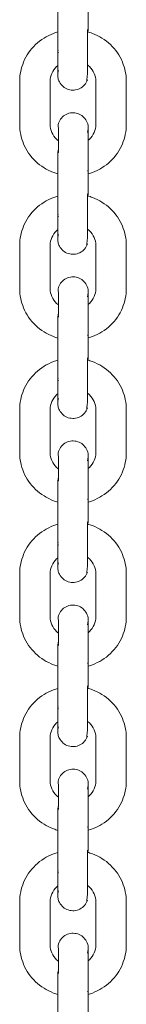
# Model space of a CAD drawing. Units: millimetres. Extents: x 12 to 284, y 10 to 190.
# Drawn here: x 109 to 109, y 141 to 142 of the extents above; entities that cross this region are included whole.
import ezdxf

# ---------------------------------------------------------------- set-up
doc = ezdxf.new("R2010")
doc.units = ezdxf.units.MM
doc.header["$MEASUREMENT"] = 0
doc.layers.add('Draufsicht', color=7, linetype='Continuous', lineweight=0)

msp = doc.modelspace()

# ---------------------------------------------------------------- linework, layer by layer
at = {"layer": 'Draufsicht', "color": 7, "lineweight": 18}
for p, q in [((108.72514, 142.17619), (108.72514, 142.2191)), ((108.75513, 142.2191), (108.75513, 142.17686)), ((108.75441, 142.1748), (108.75513, 142.17555)), ((108.75513, 142.17619), (108.75508, 142.17665)), ((108.72514, 142.15606), (108.72544, 142.15707)), ((108.72594, 142.15462), (108.72546, 142.15508)), ((108.68764, 142.08362), (108.68764, 142.12654)), ((108.71763, 142.08362), (108.71763, 142.12654)), ((108.76264, 142.08362), (108.76264, 142.12654)), ((108.79263, 142.12654), (108.79263, 142.08362)), ((108.72587, 142.05834), (108.72514, 142.05758)), ((108.72514, 142.01402), (108.72514, 142.05695)), ((108.7253, 142.05626), (108.72562, 142.0558)), ((108.72587, 142.05605), (108.72587, 142.05744)), ((108.75513, 142.05695), (108.75513, 142.01499)), ((108.75441, 142.03824), (108.75483, 142.03779)), ((108.75513, 142.01402), (108.75508, 142.01449)), ((108.75441, 142.01264), (108.75513, 142.01338)), ((108.72514, 141.99391), (108.72544, 141.99491)), ((108.72594, 141.99246), (108.72546, 141.99292)), ((108.68764, 141.92147), (108.68764, 141.96438)), ((108.71763, 141.96438), (108.71763, 141.92147)), ((108.76264, 141.92147), (108.76264, 141.96438)), ((108.79263, 141.96438), (108.79263, 141.92147)), ((108.72587, 141.89619), (108.72514, 141.89543)), ((108.72514, 141.85186), (108.72514, 141.8948)), ((108.7253, 141.89411), (108.72564, 141.89361)), ((108.72587, 141.8934), (108.72587, 141.89517)), ((108.75513, 141.8948), (108.75513, 141.85248)), ((108.75441, 141.87606), (108.75483, 141.87564)), ((108.75441, 141.85049), (108.75513, 141.85123)), ((108.75513, 141.85186), (108.75508, 141.85232)), ((108.72514, 141.83175), (108.72544, 141.83274)), ((108.72594, 141.83031), (108.72546, 141.83077)), ((108.68764, 141.75929), (108.68764, 141.80223)), ((108.71763, 141.80223), (108.71763, 141.75929)), ((108.76264, 141.75929), (108.76264, 141.80223)), ((108.79263, 141.80223), (108.79263, 141.75929)), ((108.72587, 141.73402), (108.72514, 141.73328)), ((108.72514, 141.68971), (108.72514, 141.73264)), ((108.7253, 141.73195), (108.72564, 141.73146)), ((108.72587, 141.73178), (108.72587, 141.73326)), ((108.75513, 141.73264), (108.75513, 141.69026)), ((108.75441, 141.71391), (108.75483, 141.71349)), ((108.75441, 141.68831), (108.75513, 141.68907)), ((108.75513, 141.68971), (108.75508, 141.69017)), ((108.72514, 141.6696), (108.72544, 141.67059)), ((108.72594, 141.66815), (108.72546, 141.66861)), ((108.68764, 141.59714), (108.68764, 141.64007)), ((108.71763, 141.59714), (108.71763, 141.64007)), ((108.76264, 141.59714), (108.76264, 141.64007)), ((108.79263, 141.64007), (108.79263, 141.59714)), ((108.72587, 141.57186), (108.72514, 141.57112)), ((108.72514, 141.52755), (108.72514, 141.57047)), ((108.7253, 141.5698), (108.72564, 141.56929)), ((108.72587, 141.56908), (108.72587, 141.57086)), ((108.75513, 141.57047), (108.75513, 141.52822)), ((108.75441, 141.55175), (108.75483, 141.55131)), ((108.75513, 141.52755), (108.75508, 141.52801)), ((108.75441, 141.52616), (108.75513, 141.52692)), ((108.72514, 141.50743), (108.72544, 141.50843)), ((108.72594, 141.50598), (108.72546, 141.50646)), ((108.68764, 141.43499), (108.68764, 141.4779)), ((108.71763, 141.43499), (108.71763, 141.4779)), ((108.76264, 141.43499), (108.76264, 141.4779)), ((108.79263, 141.4779), (108.79263, 141.43499)), ((108.72587, 141.40971), (108.72514, 141.40895)), ((108.72514, 141.3654), (108.72514, 141.40832)), ((108.7253, 141.40763), (108.72564, 141.40713)), ((108.72587, 141.40692), (108.72587, 141.4086)), ((108.75513, 141.40832), (108.75513, 141.36584)), ((108.75441, 141.3896), (108.75483, 141.38916)), ((108.75441, 141.36401), (108.75513, 141.36476)), ((108.75513, 141.3654), (108.75508, 141.36586)), ((108.72514, 141.34527), (108.72544, 141.34628)), ((108.72594, 141.34383), (108.72546, 141.34429)), ((108.68764, 141.27283), (108.68764, 141.31575)), ((108.71763, 141.27283), (108.71763, 141.31575)), ((108.76264, 141.27283), (108.76264, 141.31575)), ((108.79263, 141.31575), (108.79263, 141.27283)), ((108.72587, 141.24755), (108.72514, 141.2468)), ((108.72514, 141.20323), (108.72514, 141.24616)), ((108.7253, 141.24547), (108.72564, 141.24498)), ((108.72587, 141.24477), (108.72587, 141.2466)), ((108.75513, 141.24616), (108.75513, 141.20381)), ((108.75441, 141.22743), (108.75481, 141.227))]:
    msp.add_line(p, q, dxfattribs=at)
for points in [[(108.72587, 142.13726), (108.72527, 142.1346), (108.72514, 142.13267)], [(108.75441, 142.07575), (108.75511, 142.07939), (108.75513, 142.07992)], [(108.72587, 141.97511), (108.72527, 141.97242), (108.72514, 141.97063)], [(108.75441, 141.9136), (108.75509, 141.91721), (108.75513, 141.91776)], [(108.72587, 141.81295), (108.72527, 141.81027), (108.72514, 141.80835)], [(108.75441, 141.75144), (108.75509, 141.75506), (108.75515, 141.75591)], [(108.72587, 141.65078), (108.72527, 141.64812), (108.72514, 141.64619)], [(108.75441, 141.58929), (108.75509, 141.59291), (108.75515, 141.59375)], [(108.72587, 141.48862), (108.72527, 141.48596), (108.72514, 141.48423)], [(108.75441, 141.42712), (108.75509, 141.43075), (108.75513, 141.43128)], [(108.72587, 141.32647), (108.72527, 141.32379), (108.72514, 141.32188)], [(108.75441, 141.26496), (108.75509, 141.26858), (108.75513, 141.26913)]]:
    msp.add_lwpolyline(points, dxfattribs=at)
for points, knots in [([(108.68764, 142.12654), (108.68764, 142.13303), (108.68893, 142.13945), (108.69142, 142.14546), (108.6941, 142.15194), (108.69814, 142.15781), (108.70327, 142.1627), (108.70835, 142.16755), (108.7144, 142.17132), (108.72103, 142.17383), (108.72243, 142.17435), (108.72384, 142.17483), (108.72527, 142.17524)], [0, 0, 0, 0, 1, 1, 1, 2, 2, 2, 3, 3, 3, 4, 4, 4, 4]), ([(108.72514, 142.13267), (108.72514, 142.13285), (108.72514, 142.13334), (108.72514, 142.13417), (108.72514, 142.13684), (108.72514, 142.14275), (108.72514, 142.15065), (108.72514, 142.15853), (108.72514, 142.16772), (108.72514, 142.17619)], [0, 0, 0, 0, 1, 1, 1, 2, 2, 2, 3, 3, 3, 3]), ([(108.75441, 142.128), (108.75312, 142.12407), (108.75441, 142.13213), (108.75441, 142.13419), (108.75441, 142.13625), (108.75441, 142.13832), (108.75441, 142.14038), (108.75441, 142.14451), (108.75441, 142.14865), (108.75441, 142.15278), (108.75441, 142.16105), (108.75441, 142.16931), (108.75441, 142.17758)], [0, 0, 0, 0, 1, 1, 1, 2, 2, 2, 3, 3, 3, 4, 4, 4, 4]), ([(108.75446, 142.1754), (108.75606, 142.17494), (108.75767, 142.17442), (108.75924, 142.17383), (108.76587, 142.17132), (108.77192, 142.16755), (108.777, 142.1627), (108.78213, 142.15781), (108.78617, 142.15194), (108.78885, 142.14546), (108.79136, 142.13945), (108.79263, 142.13303), (108.79263, 142.12654)], [0, 0, 0, 0, 1, 1, 1, 2, 2, 2, 3, 3, 3, 4, 4, 4, 4]), ([(108.72527, 142.14211), (108.72483, 142.14176), (108.72438, 142.14137), (108.72398, 142.14098), (108.71983, 142.13703), (108.71763, 142.13183), (108.71763, 142.12654)], [0, 0, 0, 0, 1, 1, 1, 2, 2, 2, 2]), ([(108.76264, 142.12654), (108.76264, 142.13183), (108.76046, 142.13703), (108.75629, 142.14098), (108.75569, 142.14155), (108.75506, 142.14209), (108.75441, 142.14259)], [0, 0, 0, 0, 1, 1, 1, 2, 2, 2, 2]), ([(108.75441, 142.128), (108.75317, 142.12421), (108.75049, 142.12107), (108.74694, 142.11927), (108.7434, 142.11745), (108.73927, 142.11713), (108.7355, 142.11837), (108.73172, 142.11959), (108.72858, 142.12227), (108.72677, 142.12581), (108.72615, 142.12705), (108.72569, 142.12835), (108.72543, 142.12969), (108.7253, 142.13035), (108.72521, 142.13102), (108.72516, 142.13169), (108.72511, 142.1326), (108.72513, 142.13267), (108.72513, 142.13267)], [0, 0, 0, 0, 1, 1, 1, 2, 2, 2, 3, 3, 3, 4, 4, 4, 5, 5, 5, 6, 6, 6, 6]), ([(108.72587, 142.08503), (108.7271, 142.08881), (108.72978, 142.09195), (108.73333, 142.09376), (108.73687, 142.09556), (108.741, 142.09588), (108.74478, 142.09466), (108.74855, 142.09343), (108.75169, 142.09075), (108.75351, 142.0872), (108.75444, 142.08538), (108.75497, 142.08337), (108.75511, 142.08133), (108.75516, 142.08041), (108.75516, 142.08022), (108.75516, 142.08022)], [0, 0, 0, 0, 1, 1, 1, 2, 2, 2, 3, 3, 3, 4, 4, 4, 5, 5, 5, 5]), ([(108.72541, 142.03488), (108.72393, 142.03531), (108.72246, 142.03578), (108.72103, 142.03633), (108.7144, 142.03883), (108.70835, 142.04261), (108.70327, 142.04746), (108.69814, 142.05235), (108.6941, 142.05822), (108.69142, 142.06469), (108.68891, 142.07071), (108.68764, 142.07713), (108.68764, 142.08362)], [0, 0, 0, 0, 1, 1, 1, 2, 2, 2, 3, 3, 3, 4, 4, 4, 4]), ([(108.71763, 142.08362), (108.71763, 142.07833), (108.71983, 142.07312), (108.72398, 142.06917), (108.72458, 142.06861), (108.72521, 142.06806), (108.72587, 142.06757)], [0, 0, 0, 0, 1, 1, 1, 2, 2, 2, 2]), ([(108.72587, 142.08503), (108.72513, 142.0827), (108.72587, 142.08059), (108.72587, 142.07836), (108.72587, 142.07614), (108.72587, 142.07392), (108.72587, 142.07168), (108.72587, 142.06723), (108.72587, 142.06279), (108.72587, 142.05834)], [0, 0, 0, 0, 1, 1, 1, 2, 2, 2, 3, 3, 3, 3]), ([(108.75518, 142.06819), (108.75557, 142.0685), (108.75594, 142.06884), (108.75629, 142.06917), (108.76046, 142.07312), (108.76264, 142.07833), (108.76264, 142.08362)], [0, 0, 0, 0, 1, 1, 1, 2, 2, 2, 2]), ([(108.79263, 142.08362), (108.79263, 142.07713), (108.79136, 142.07071), (108.78885, 142.06469), (108.78617, 142.05822), (108.78213, 142.05235), (108.777, 142.04746), (108.77192, 142.04261), (108.76587, 142.03883), (108.75924, 142.03633), (108.75792, 142.03582), (108.75658, 142.03538), (108.75522, 142.03499)], [0, 0, 0, 0, 1, 1, 1, 2, 2, 2, 3, 3, 3, 4, 4, 4, 4]), ([(108.75513, 142.08007), (108.75513, 142.07955), (108.75513, 142.07836), (108.75513, 142.0766), (108.75513, 142.07249), (108.75513, 142.06542), (108.75513, 142.05695)], [0, 0, 0, 0, 1, 1, 1, 2, 2, 2, 2]), ([(108.72514, 141.97052), (108.72514, 141.9707), (108.72514, 141.97119), (108.72514, 141.97202), (108.72514, 141.97468), (108.72514, 141.98059), (108.72514, 141.98848), (108.72514, 141.99638), (108.72514, 142.00557), (108.72514, 142.01402)], [0, 0, 0, 0, 1, 1, 1, 2, 2, 2, 3, 3, 3, 3]), ([(108.75441, 141.96583), (108.75312, 141.96191), (108.75441, 141.96997), (108.75441, 141.97204), (108.75441, 141.9741), (108.75441, 141.97616), (108.75441, 141.97823), (108.75441, 141.98236), (108.75441, 141.9865), (108.75441, 141.99063), (108.75441, 141.99888), (108.75441, 142.00716), (108.75441, 142.01541)], [0, 0, 0, 0, 1, 1, 1, 2, 2, 2, 3, 3, 3, 4, 4, 4, 4]), ([(108.68764, 141.96438), (108.68764, 141.97087), (108.68891, 141.97729), (108.69142, 141.98331), (108.6941, 141.98978), (108.69814, 141.99564), (108.70327, 142.00052), (108.70835, 142.00537), (108.7144, 142.00917), (108.72103, 142.01167), (108.72244, 142.0122), (108.72387, 142.01268), (108.72532, 142.01308)], [0, 0, 0, 0, 1, 1, 1, 2, 2, 2, 3, 3, 3, 4, 4, 4, 4]), ([(108.75453, 142.01321), (108.75612, 142.01276), (108.75769, 142.01225), (108.75924, 142.01167), (108.76587, 142.00917), (108.77192, 142.00537), (108.777, 142.00052), (108.78213, 141.99564), (108.78617, 141.98978), (108.78885, 141.98331), (108.79136, 141.97729), (108.79263, 141.97087), (108.79263, 141.96438)], [0, 0, 0, 0, 1, 1, 1, 2, 2, 2, 3, 3, 3, 4, 4, 4, 4]), ([(108.7253, 141.97999), (108.72484, 141.97962), (108.7244, 141.97923), (108.72398, 141.97883), (108.71983, 141.97486), (108.71763, 141.96967), (108.71763, 141.96438)], [0, 0, 0, 0, 1, 1, 1, 2, 2, 2, 2]), ([(108.76264, 141.96438), (108.76264, 141.96967), (108.76046, 141.97486), (108.75629, 141.97883), (108.75569, 141.97939), (108.75506, 141.97994), (108.75441, 141.98043)], [0, 0, 0, 0, 1, 1, 1, 2, 2, 2, 2]), ([(108.75441, 141.96583), (108.75317, 141.96205), (108.75049, 141.95891), (108.74694, 141.9571), (108.7434, 141.9553), (108.73927, 141.95498), (108.7355, 141.9562), (108.73172, 141.95743), (108.72858, 141.96011), (108.72677, 141.96366), (108.72615, 141.96487), (108.72569, 141.96618), (108.72543, 141.96754), (108.7253, 141.96819), (108.72521, 141.96886), (108.72516, 141.96953), (108.72511, 141.97043), (108.72513, 141.97052), (108.72513, 141.97052)], [0, 0, 0, 0, 1, 1, 1, 2, 2, 2, 3, 3, 3, 4, 4, 4, 5, 5, 5, 6, 6, 6, 6]), ([(108.72587, 141.92288), (108.7271, 141.92665), (108.72978, 141.92979), (108.73333, 141.93159), (108.73687, 141.93341), (108.741, 141.93372), (108.74478, 141.93251), (108.74855, 141.93127), (108.75169, 141.92859), (108.75351, 141.92505), (108.75442, 141.92321), (108.75497, 141.92122), (108.75511, 141.91917), (108.75516, 141.91826), (108.75516, 141.91806), (108.75516, 141.91806)], [0, 0, 0, 0, 1, 1, 1, 2, 2, 2, 3, 3, 3, 4, 4, 4, 5, 5, 5, 5]), ([(108.72537, 141.87273), (108.72391, 141.87315), (108.72246, 141.87363), (108.72103, 141.87416), (108.7144, 141.87666), (108.70835, 141.88046), (108.70327, 141.88531), (108.69814, 141.89019), (108.6941, 141.89607), (108.69142, 141.90254), (108.68891, 141.90855), (108.68764, 141.91497), (108.68764, 141.92147)], [0, 0, 0, 0, 1, 1, 1, 2, 2, 2, 3, 3, 3, 4, 4, 4, 4]), ([(108.71763, 141.92147), (108.71763, 141.91617), (108.71983, 141.91097), (108.72398, 141.90702), (108.72458, 141.90645), (108.72521, 141.90591), (108.72587, 141.90541)], [0, 0, 0, 0, 1, 1, 1, 2, 2, 2, 2]), ([(108.72587, 141.92288), (108.72513, 141.92055), (108.72587, 141.91841), (108.72587, 141.91619), (108.72587, 141.91397), (108.72587, 141.91175), (108.72587, 141.90952), (108.72587, 141.90508), (108.72587, 141.90063), (108.72587, 141.89619)], [0, 0, 0, 0, 1, 1, 1, 2, 2, 2, 3, 3, 3, 3]), ([(108.75513, 141.9179), (108.75513, 141.91739), (108.75513, 141.91621), (108.75513, 141.91445), (108.75513, 141.91034), (108.75513, 141.90324), (108.75513, 141.8948)], [0, 0, 0, 0, 1, 1, 1, 2, 2, 2, 2]), ([(108.75516, 141.90601), (108.75555, 141.90633), (108.75594, 141.90667), (108.75629, 141.90702), (108.76046, 141.91097), (108.76264, 141.91617), (108.76264, 141.92147)], [0, 0, 0, 0, 1, 1, 1, 2, 2, 2, 2]), ([(108.79263, 141.92147), (108.79263, 141.91497), (108.79136, 141.90855), (108.78885, 141.90254), (108.78617, 141.89607), (108.78213, 141.89019), (108.777, 141.88531), (108.77192, 141.88046), (108.76587, 141.87666), (108.75924, 141.87416), (108.75792, 141.87366), (108.75656, 141.87322), (108.7552, 141.87282)], [0, 0, 0, 0, 1, 1, 1, 2, 2, 2, 3, 3, 3, 4, 4, 4, 4]), ([(108.68764, 141.80223), (108.68764, 141.8087), (108.68891, 141.81514), (108.69142, 141.82114), (108.6941, 141.82763), (108.69814, 141.83348), (108.70327, 141.83837), (108.70835, 141.84322), (108.7144, 141.84701), (108.72103, 141.84952), (108.72239, 141.85003), (108.72377, 141.85049), (108.72516, 141.85089)], [0, 0, 0, 0, 1, 1, 1, 2, 2, 2, 3, 3, 3, 4, 4, 4, 4]), ([(108.72514, 141.80837), (108.72514, 141.80852), (108.72514, 141.80902), (108.72514, 141.80985), (108.72514, 141.81251), (108.72514, 141.81844), (108.72514, 141.82632), (108.72514, 141.83422), (108.72514, 141.84341), (108.72514, 141.85186)], [0, 0, 0, 0, 1, 1, 1, 2, 2, 2, 3, 3, 3, 3]), ([(108.75441, 141.80367), (108.75312, 141.79974), (108.75441, 141.8078), (108.75441, 141.80986), (108.75441, 141.81195), (108.75441, 141.81401), (108.75441, 141.81607), (108.75441, 141.8202), (108.75441, 141.82433), (108.75441, 141.82847), (108.75441, 141.83673), (108.75441, 141.845), (108.75441, 141.85326)], [0, 0, 0, 0, 1, 1, 1, 2, 2, 2, 3, 3, 3, 4, 4, 4, 4]), ([(108.75441, 141.85109), (108.75603, 141.85065), (108.75765, 141.85012), (108.75924, 141.84952), (108.76587, 141.84701), (108.77192, 141.84322), (108.777, 141.83837), (108.78213, 141.83348), (108.78617, 141.82763), (108.78885, 141.82114), (108.79136, 141.81514), (108.79263, 141.8087), (108.79263, 141.80223)], [0, 0, 0, 0, 1, 1, 1, 2, 2, 2, 3, 3, 3, 4, 4, 4, 4]), ([(108.72518, 141.81773), (108.72477, 141.8174), (108.72437, 141.81704), (108.72398, 141.81666), (108.71983, 141.8127), (108.71763, 141.8075), (108.71763, 141.80223)], [0, 0, 0, 0, 1, 1, 1, 2, 2, 2, 2]), ([(108.76264, 141.80223), (108.76264, 141.8075), (108.76044, 141.8127), (108.75629, 141.81666), (108.75569, 141.81724), (108.75506, 141.81777), (108.75441, 141.81828)], [0, 0, 0, 0, 1, 1, 1, 2, 2, 2, 2]), ([(108.75441, 141.80367), (108.75317, 141.7999), (108.75049, 141.79676), (108.74694, 141.79494), (108.7434, 141.79314), (108.73927, 141.79283), (108.7355, 141.79404), (108.73172, 141.79528), (108.72858, 141.79796), (108.72677, 141.8015), (108.72615, 141.80272), (108.72569, 141.80403), (108.72543, 141.80538), (108.7253, 141.80604), (108.72521, 141.80671), (108.72516, 141.80736), (108.72511, 141.80828), (108.72513, 141.80837), (108.72513, 141.80837)], [0, 0, 0, 0, 1, 1, 1, 2, 2, 2, 3, 3, 3, 4, 4, 4, 5, 5, 5, 6, 6, 6, 6]), ([(108.72587, 141.7607), (108.7271, 141.7645), (108.72978, 141.76764), (108.73333, 141.76944), (108.73687, 141.77125), (108.741, 141.77157), (108.74478, 141.77034), (108.74855, 141.76912), (108.75169, 141.76644), (108.75351, 141.76289), (108.75442, 141.76106), (108.75497, 141.75906), (108.75511, 141.75702), (108.75516, 141.7561), (108.75516, 141.75591), (108.75516, 141.75591)], [0, 0, 0, 0, 1, 1, 1, 2, 2, 2, 3, 3, 3, 4, 4, 4, 5, 5, 5, 5]), ([(108.72587, 141.7607), (108.72513, 141.75839), (108.72587, 141.75626), (108.72587, 141.75404), (108.72587, 141.75181), (108.72587, 141.74959), (108.72587, 141.74737), (108.72587, 141.74292), (108.72587, 141.73848), (108.72587, 141.73402)], [0, 0, 0, 0, 1, 1, 1, 2, 2, 2, 3, 3, 3, 3]), ([(108.72514, 141.71065), (108.72375, 141.71105), (108.72239, 141.71149), (108.72103, 141.712), (108.7144, 141.71451), (108.70835, 141.7183), (108.70327, 141.72315), (108.69814, 141.72804), (108.6941, 141.73389), (108.69142, 141.74038), (108.68891, 141.7464), (108.68764, 141.75282), (108.68764, 141.75929)], [0, 0, 0, 0, 1, 1, 1, 2, 2, 2, 3, 3, 3, 4, 4, 4, 4]), ([(108.71763, 141.75929), (108.71763, 141.75402), (108.71983, 141.74882), (108.72398, 141.74487), (108.72458, 141.74428), (108.72523, 141.74374), (108.7259, 141.74322)], [0, 0, 0, 0, 1, 1, 1, 2, 2, 2, 2]), ([(108.75513, 141.75575), (108.75513, 141.75522), (108.75513, 141.75405), (108.75513, 141.75229), (108.75513, 141.74816), (108.75513, 141.74109), (108.75513, 141.73264)], [0, 0, 0, 0, 1, 1, 1, 2, 2, 2, 2]), ([(108.75522, 141.74389), (108.75559, 141.74419), (108.75594, 141.74453), (108.75629, 141.74487), (108.76044, 141.74882), (108.76264, 141.75402), (108.76264, 141.75929)], [0, 0, 0, 0, 1, 1, 1, 2, 2, 2, 2]), ([(108.79263, 141.75929), (108.79263, 141.75282), (108.79136, 141.7464), (108.78885, 141.74038), (108.78617, 141.73389), (108.78213, 141.72804), (108.777, 141.72315), (108.77192, 141.7183), (108.76587, 141.71451), (108.75924, 141.712), (108.75793, 141.71151), (108.75661, 141.71107), (108.75527, 141.71068)], [0, 0, 0, 0, 1, 1, 1, 2, 2, 2, 3, 3, 3, 4, 4, 4, 4]), ([(108.68764, 141.64007), (108.68764, 141.64655), (108.68891, 141.65297), (108.69142, 141.65898), (108.6941, 141.66547), (108.69814, 141.67133), (108.70327, 141.67621), (108.70835, 141.68107), (108.7144, 141.68486), (108.72103, 141.68736), (108.72246, 141.68789), (108.72389, 141.68837), (108.72535, 141.68879)], [0, 0, 0, 0, 1, 1, 1, 2, 2, 2, 3, 3, 3, 4, 4, 4, 4]), ([(108.72514, 141.64621), (108.72514, 141.64637), (108.72514, 141.64686), (108.72514, 141.64769), (108.72514, 141.65036), (108.72514, 141.65628), (108.72514, 141.66417), (108.72514, 141.67205), (108.72514, 141.68124), (108.72514, 141.68971)], [0, 0, 0, 0, 1, 1, 1, 2, 2, 2, 3, 3, 3, 3]), ([(108.75441, 141.64152), (108.75312, 141.63759), (108.75441, 141.64565), (108.75441, 141.64771), (108.75441, 141.64977), (108.75441, 141.65184), (108.75441, 141.65392), (108.75441, 141.65805), (108.75441, 141.66217), (108.75441, 141.6663), (108.75441, 141.67457), (108.75441, 141.68283), (108.75441, 141.6911)], [0, 0, 0, 0, 1, 1, 1, 2, 2, 2, 3, 3, 3, 4, 4, 4, 4]), ([(108.75458, 141.68888), (108.75615, 141.68844), (108.7577, 141.68793), (108.75924, 141.68736), (108.76587, 141.68486), (108.77192, 141.68107), (108.777, 141.67621), (108.78213, 141.67133), (108.78617, 141.66547), (108.78885, 141.65898), (108.79136, 141.65297), (108.79263, 141.64655), (108.79263, 141.64007)], [0, 0, 0, 0, 1, 1, 1, 2, 2, 2, 3, 3, 3, 4, 4, 4, 4]), ([(108.72514, 141.65554), (108.72474, 141.65521), (108.72435, 141.65487), (108.72398, 141.6545), (108.71983, 141.65055), (108.71763, 141.64535), (108.71763, 141.64007)], [0, 0, 0, 0, 1, 1, 1, 2, 2, 2, 2]), ([(108.76264, 141.64007), (108.76264, 141.64535), (108.76044, 141.65055), (108.75629, 141.6545), (108.75569, 141.65508), (108.75506, 141.65561), (108.75441, 141.65612)], [0, 0, 0, 0, 1, 1, 1, 2, 2, 2, 2]), ([(108.75441, 141.64152), (108.75317, 141.63774), (108.75049, 141.63459), (108.74694, 141.63279), (108.7434, 141.63097), (108.73927, 141.63065), (108.7355, 141.63189), (108.73172, 141.63311), (108.72858, 141.63579), (108.72677, 141.63935), (108.72615, 141.64057), (108.72569, 141.64187), (108.72543, 141.64321), (108.7253, 141.64388), (108.72521, 141.64454), (108.72516, 141.64521), (108.72511, 141.64612), (108.72513, 141.64621), (108.72513, 141.64621)], [0, 0, 0, 0, 1, 1, 1, 2, 2, 2, 3, 3, 3, 4, 4, 4, 5, 5, 5, 6, 6, 6, 6]), ([(108.72587, 141.59855), (108.7271, 141.60233), (108.72978, 141.60546), (108.73333, 141.60728), (108.73687, 141.6091), (108.741, 141.60942), (108.74478, 141.60818), (108.74855, 141.60696), (108.75169, 141.60428), (108.75351, 141.60072), (108.75442, 141.5989), (108.75497, 141.59691), (108.75511, 141.59486), (108.75516, 141.59395), (108.75516, 141.59375), (108.75516, 141.59375)], [0, 0, 0, 0, 1, 1, 1, 2, 2, 2, 3, 3, 3, 4, 4, 4, 5, 5, 5, 5]), ([(108.72521, 141.54847), (108.7238, 141.54888), (108.72241, 141.54934), (108.72103, 141.54985), (108.7144, 141.55235), (108.70835, 141.55615), (108.70327, 141.561), (108.69814, 141.56588), (108.6941, 141.57174), (108.69142, 141.57823), (108.68891, 141.58423), (108.68764, 141.59065), (108.68764, 141.59714)], [0, 0, 0, 0, 1, 1, 1, 2, 2, 2, 3, 3, 3, 4, 4, 4, 4]), ([(108.71763, 141.59714), (108.71763, 141.59187), (108.71983, 141.58666), (108.72398, 141.58271), (108.72458, 141.58213), (108.72521, 141.5816), (108.72587, 141.58109)], [0, 0, 0, 0, 1, 1, 1, 2, 2, 2, 2]), ([(108.72587, 141.59855), (108.72513, 141.59624), (108.72587, 141.59411), (108.72587, 141.59188), (108.72587, 141.58966), (108.72587, 141.58744), (108.72587, 141.58522), (108.72587, 141.58077), (108.72587, 141.57631), (108.72587, 141.57186)], [0, 0, 0, 0, 1, 1, 1, 2, 2, 2, 3, 3, 3, 3]), ([(108.75525, 141.58178), (108.75562, 141.58208), (108.75596, 141.58238), (108.75629, 141.58271), (108.76044, 141.58666), (108.76264, 141.59187), (108.76264, 141.59714)], [0, 0, 0, 0, 1, 1, 1, 2, 2, 2, 2]), ([(108.79263, 141.59714), (108.79263, 141.59065), (108.79136, 141.58423), (108.78885, 141.57823), (108.78617, 141.57174), (108.78213, 141.56588), (108.777, 141.561), (108.77192, 141.55615), (108.76587, 141.55235), (108.75924, 141.54985), (108.75795, 141.54936), (108.75665, 141.54893), (108.75532, 141.54854)], [0, 0, 0, 0, 1, 1, 1, 2, 2, 2, 3, 3, 3, 4, 4, 4, 4]), ([(108.75513, 141.59359), (108.75513, 141.59306), (108.75513, 141.59188), (108.75513, 141.59012), (108.75513, 141.58601), (108.75513, 141.57894), (108.75513, 141.57047)], [0, 0, 0, 0, 1, 1, 1, 2, 2, 2, 2]), ([(108.72514, 141.48406), (108.72514, 141.48422), (108.72514, 141.48471), (108.72514, 141.48554), (108.72514, 141.4882), (108.72514, 141.49411), (108.72514, 141.50201), (108.72514, 141.5099), (108.72514, 141.51909), (108.72514, 141.52755)], [0, 0, 0, 0, 1, 1, 1, 2, 2, 2, 3, 3, 3, 3]), ([(108.75441, 141.47936), (108.75312, 141.47543), (108.75441, 141.48349), (108.75441, 141.48556), (108.75441, 141.48762), (108.75441, 141.48968), (108.75441, 141.49175), (108.75441, 141.49589), (108.75441, 141.50002), (108.75441, 141.50415), (108.75441, 141.51242), (108.75441, 141.52067), (108.75441, 141.52895)], [0, 0, 0, 0, 1, 1, 1, 2, 2, 2, 3, 3, 3, 4, 4, 4, 4]), ([(108.68764, 141.4779), (108.68764, 141.48439), (108.68891, 141.49081), (108.69142, 141.49683), (108.6941, 141.5033), (108.69814, 141.50917), (108.70327, 141.51406), (108.70835, 141.51891), (108.7144, 141.5227), (108.72103, 141.52521), (108.72239, 141.52572), (108.72377, 141.52618), (108.72516, 141.52657)], [0, 0, 0, 0, 1, 1, 1, 2, 2, 2, 3, 3, 3, 4, 4, 4, 4]), ([(108.75441, 141.52676), (108.75603, 141.52632), (108.75765, 141.52581), (108.75924, 141.52521), (108.76587, 141.5227), (108.77192, 141.51891), (108.777, 141.51406), (108.78213, 141.50917), (108.78617, 141.5033), (108.78885, 141.49683), (108.79136, 141.49081), (108.79263, 141.48439), (108.79263, 141.4779)], [0, 0, 0, 0, 1, 1, 1, 2, 2, 2, 3, 3, 3, 4, 4, 4, 4]), ([(108.72518, 141.49342), (108.72477, 141.49307), (108.72437, 141.49272), (108.72398, 141.49235), (108.71983, 141.4884), (108.71763, 141.48319), (108.71763, 141.4779)], [0, 0, 0, 0, 1, 1, 1, 2, 2, 2, 2]), ([(108.76264, 141.4779), (108.76264, 141.48319), (108.76044, 141.4884), (108.75629, 141.49235), (108.75569, 141.49291), (108.75506, 141.49346), (108.75441, 141.49397)], [0, 0, 0, 0, 1, 1, 1, 2, 2, 2, 2]), ([(108.75441, 141.47936), (108.75317, 141.47557), (108.75049, 141.47243), (108.74694, 141.47063), (108.7434, 141.46882), (108.73927, 141.4685), (108.7355, 141.46973), (108.73172, 141.47095), (108.72858, 141.47363), (108.72677, 141.47718), (108.72615, 141.47841), (108.72569, 141.47972), (108.72543, 141.48106), (108.7253, 141.48171), (108.72521, 141.48238), (108.72516, 141.48305), (108.72511, 141.48397), (108.72513, 141.48406), (108.72513, 141.48406)], [0, 0, 0, 0, 1, 1, 1, 2, 2, 2, 3, 3, 3, 4, 4, 4, 5, 5, 5, 6, 6, 6, 6]), ([(108.72587, 141.4364), (108.7271, 141.44017), (108.72978, 141.44331), (108.73333, 141.44513), (108.73687, 141.44693), (108.741, 141.44724), (108.74478, 141.44603), (108.74855, 141.44479), (108.75169, 141.44211), (108.75351, 141.43857), (108.75442, 141.43675), (108.75497, 141.43474), (108.75511, 141.43271), (108.75516, 141.43177), (108.75516, 141.4316), (108.75516, 141.4316)], [0, 0, 0, 0, 1, 1, 1, 2, 2, 2, 3, 3, 3, 4, 4, 4, 5, 5, 5, 5]), ([(108.72539, 141.38627), (108.72391, 141.38667), (108.72246, 141.38715), (108.72103, 141.3877), (108.7144, 141.3902), (108.70835, 141.39399), (108.70327, 141.39884), (108.69814, 141.40373), (108.6941, 141.40959), (108.69142, 141.41606), (108.68891, 141.42207), (108.68764, 141.42849), (108.68764, 141.43499)], [0, 0, 0, 0, 1, 1, 1, 2, 2, 2, 3, 3, 3, 4, 4, 4, 4]), ([(108.71763, 141.43499), (108.71763, 141.42969), (108.71983, 141.42451), (108.72398, 141.42054), (108.72458, 141.41997), (108.72521, 141.41943), (108.72587, 141.41893)], [0, 0, 0, 0, 1, 1, 1, 2, 2, 2, 2]), ([(108.72587, 141.4364), (108.72513, 141.43409), (108.72587, 141.43195), (108.72587, 141.42973), (108.72587, 141.42751), (108.72587, 141.42528), (108.72587, 141.42306), (108.72587, 141.4186), (108.72587, 141.41415), (108.72587, 141.40971)], [0, 0, 0, 0, 1, 1, 1, 2, 2, 2, 3, 3, 3, 3]), ([(108.75513, 141.43144), (108.75513, 141.43091), (108.75513, 141.42973), (108.75513, 141.42796), (108.75513, 141.42385), (108.75513, 141.41678), (108.75513, 141.40832)], [0, 0, 0, 0, 1, 1, 1, 2, 2, 2, 2]), ([(108.75516, 141.41953), (108.75555, 141.41987), (108.75594, 141.4202), (108.75629, 141.42054), (108.76044, 141.42451), (108.76264, 141.42969), (108.76264, 141.43499)], [0, 0, 0, 0, 1, 1, 1, 2, 2, 2, 2]), ([(108.79263, 141.43499), (108.79263, 141.42849), (108.79136, 141.42207), (108.78885, 141.41606), (108.78617, 141.40959), (108.78213, 141.40373), (108.777, 141.39884), (108.77192, 141.39399), (108.76587, 141.3902), (108.75924, 141.3877), (108.75792, 141.38718), (108.75658, 141.38674), (108.7552, 141.38635)], [0, 0, 0, 0, 1, 1, 1, 2, 2, 2, 3, 3, 3, 4, 4, 4, 4]), ([(108.68764, 141.31575), (108.68764, 141.32224), (108.68891, 141.32866), (108.69142, 141.33467), (108.6941, 141.34115), (108.69814, 141.34702), (108.70327, 141.35189), (108.70835, 141.35676), (108.7144, 141.36053), (108.72103, 141.36304), (108.72241, 141.36357), (108.7238, 141.36402), (108.72523, 141.36443)], [0, 0, 0, 0, 1, 1, 1, 2, 2, 2, 3, 3, 3, 4, 4, 4, 4]), ([(108.72514, 141.32188), (108.72514, 141.32206), (108.72514, 141.32255), (108.72514, 141.32338), (108.72514, 141.32605), (108.72514, 141.33196), (108.72514, 141.33986), (108.72514, 141.34774), (108.72514, 141.35693), (108.72514, 141.3654)], [0, 0, 0, 0, 1, 1, 1, 2, 2, 2, 3, 3, 3, 3]), ([(108.75441, 141.31719), (108.75312, 141.31328), (108.75441, 141.32134), (108.75441, 141.3234), (108.75441, 141.32547), (108.75441, 141.32753), (108.75441, 141.32959), (108.75441, 141.33372), (108.75441, 141.33787), (108.75441, 141.34199), (108.75441, 141.35025), (108.75441, 141.35852), (108.75441, 141.36678)], [0, 0, 0, 0, 1, 1, 1, 2, 2, 2, 3, 3, 3, 4, 4, 4, 4]), ([(108.75441, 141.36461), (108.75605, 141.36416), (108.75765, 141.36364), (108.75924, 141.36304), (108.76587, 141.36053), (108.77192, 141.35676), (108.777, 141.35189), (108.78213, 141.34702), (108.78617, 141.34115), (108.78885, 141.33467), (108.79136, 141.32866), (108.79263, 141.32224), (108.79263, 141.31575)], [0, 0, 0, 0, 1, 1, 1, 2, 2, 2, 3, 3, 3, 4, 4, 4, 4]), ([(108.72523, 141.3313), (108.72479, 141.33095), (108.72438, 141.33058), (108.72398, 141.33019), (108.71982, 141.32624), (108.71763, 141.32104), (108.71763, 141.31575)], [0, 0, 0, 0, 1, 1, 1, 2, 2, 2, 2]), ([(108.76264, 141.31575), (108.76264, 141.32104), (108.76044, 141.32624), (108.75629, 141.33019), (108.75569, 141.33076), (108.75506, 141.3313), (108.75441, 141.3318)], [0, 0, 0, 0, 1, 1, 1, 2, 2, 2, 2]), ([(108.75441, 141.31719), (108.75317, 141.31342), (108.75049, 141.31028), (108.74694, 141.30848), (108.7434, 141.30666), (108.73927, 141.30634), (108.7355, 141.30756), (108.73172, 141.3088), (108.72858, 141.31148), (108.72677, 141.31502), (108.72615, 141.31626), (108.72569, 141.31756), (108.72543, 141.3189), (108.7253, 141.31956), (108.72521, 141.32023), (108.72516, 141.3209), (108.72511, 141.3218), (108.72513, 141.32188), (108.72513, 141.32188)], [0, 0, 0, 0, 1, 1, 1, 2, 2, 2, 3, 3, 3, 4, 4, 4, 5, 5, 5, 6, 6, 6, 6]), ([(108.72587, 141.27424), (108.7271, 141.27802), (108.72978, 141.28116), (108.73333, 141.28297), (108.73687, 141.28477), (108.741, 141.28509), (108.74478, 141.28387), (108.74855, 141.28264), (108.75169, 141.27996), (108.75351, 141.27641), (108.75442, 141.27458), (108.75497, 141.27258), (108.75511, 141.27054), (108.75516, 141.26962), (108.75516, 141.26943), (108.75516, 141.26943)], [0, 0, 0, 0, 1, 1, 1, 2, 2, 2, 3, 3, 3, 4, 4, 4, 5, 5, 5, 5]), ([(108.72587, 141.27424), (108.72511, 141.27191), (108.72587, 141.2698), (108.72587, 141.26757), (108.72587, 141.26533), (108.72587, 141.26311), (108.72587, 141.26089), (108.72587, 141.25644), (108.72587, 141.252), (108.72587, 141.24755)], [0, 0, 0, 0, 1, 1, 1, 2, 2, 2, 3, 3, 3, 3]), ([(108.72535, 141.22411), (108.72389, 141.22452), (108.72246, 141.22499), (108.72103, 141.22554), (108.7144, 141.22805), (108.70835, 141.23182), (108.70327, 141.23667), (108.69814, 141.24156), (108.6941, 141.24743), (108.69142, 141.2539), (108.68891, 141.25992), (108.68764, 141.26634), (108.68764, 141.27283)], [0, 0, 0, 0, 1, 1, 1, 2, 2, 2, 3, 3, 3, 4, 4, 4, 4]), ([(108.71763, 141.27283), (108.71763, 141.26754), (108.71982, 141.26234), (108.72398, 141.25838), (108.72458, 141.25782), (108.72521, 141.25727), (108.72587, 141.25678)], [0, 0, 0, 0, 1, 1, 1, 2, 2, 2, 2]), ([(108.75513, 141.26929), (108.75513, 141.26876), (108.75513, 141.26757), (108.75513, 141.26581), (108.75513, 141.2617), (108.75513, 141.25463), (108.75513, 141.24616)], [0, 0, 0, 0, 1, 1, 1, 2, 2, 2, 2]), ([(108.75515, 141.25736), (108.75555, 141.2577), (108.75592, 141.25803), (108.75629, 141.25838), (108.76044, 141.26234), (108.76264, 141.26754), (108.76264, 141.27283)], [0, 0, 0, 0, 1, 1, 1, 2, 2, 2, 2]), ([(108.79263, 141.27283), (108.79263, 141.26634), (108.79136, 141.25992), (108.78885, 141.2539), (108.78617, 141.24743), (108.78213, 141.24156), (108.777, 141.23667), (108.77192, 141.23182), (108.76587, 141.22805), (108.75924, 141.22554), (108.7579, 141.22503), (108.75656, 141.22459), (108.75518, 141.22418)], [0, 0, 0, 0, 1, 1, 1, 2, 2, 2, 3, 3, 3, 4, 4, 4, 4])]:
    msp.add_open_spline(points, degree=3, knots=knots, dxfattribs=at)

doc.saveas('drawing.dxf')
